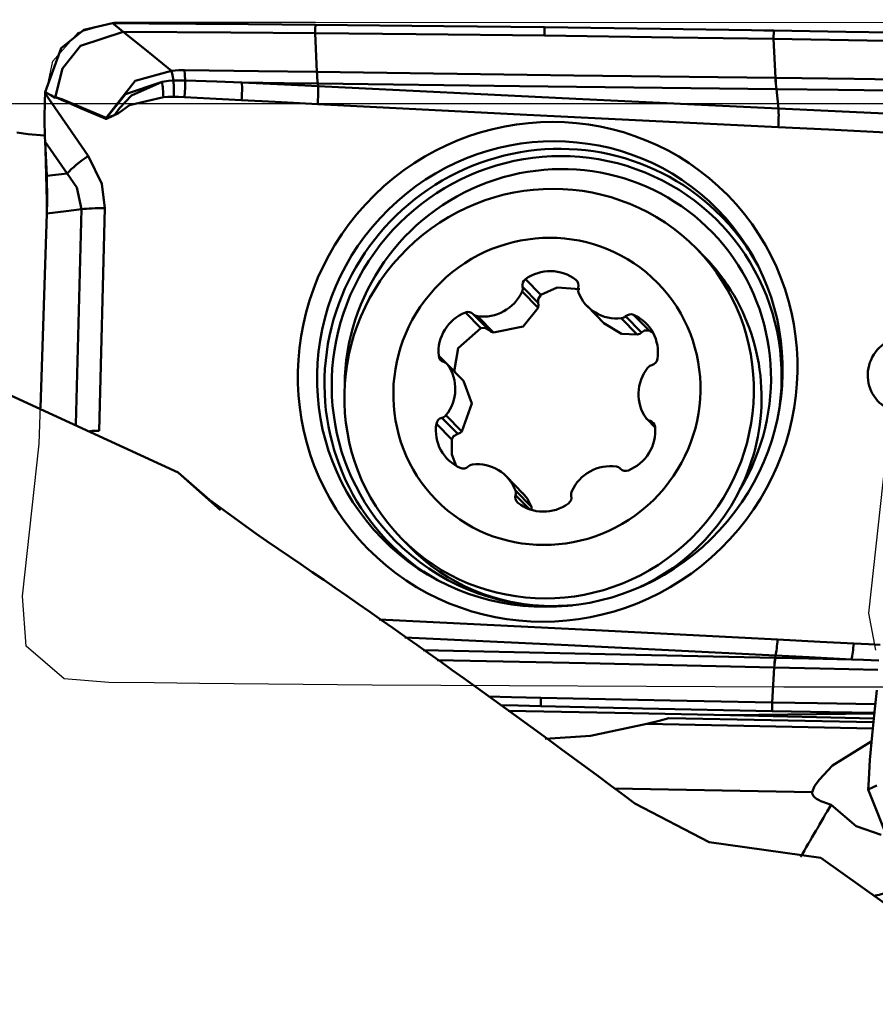
# Model space of a CAD drawing. Units: millimetres. Extents: x -65 to 137, y -50 to 95.
# Drawn here: x 38 to 48, y 14 to 25 of the extents above; entities that cross this region are included whole.
import ezdxf

# ---------------------------------------------------------------- set-up
doc = ezdxf.new("R2010")
doc.units = ezdxf.units.MM
doc.header["$PDMODE"] = 1
doc.layers.get('Defpoints').update_dxf_attribs({"linetype": 'CONTINUOUS'})
for name, color, linetype, lineweight, plot in [('1', 4, 'CONTINUOUS', 50, False), ('CUT', 1, 'CONTINUOUS', 25, False), ('NOCUT', 7, 'CONTINUOUS', 25, False)]:
    doc.layers.add(name, color=color, linetype=linetype, lineweight=lineweight, plot=plot)
doc.layers.add('SK2', color=7, linetype='CONTINUOUS', lineweight=25)
doc.styles.add('STANDARD 3.5 mm', font='monos.ttf', dxfattribs={"height": 3.5})
doc.dimstyles.new('AM_DIN', dxfattribs={"dimtxt": 3.5, "dimasz": 2.5, "dimexe": 2, "dimexo": 1, "dimgap": 1, "dimtad": 1, "dimdsep": 46, "dimtxsty": 'STANDARD 3.5 mm', "dimcen": 0.09, "dimadec": 0, "dimazin": 2, "dimtm": 1e-09, "dimtfac": 0.707107, "dimtmove": 0, "dimatfit": 3, "dimfxl": 1, "dimtolj": 1, "dimlwd": -1, "dimlwe": -1, "dimarcsym": 0})

# ---------------------------------------------------------------- blocks, each defined once
blk = doc.blocks.new('*D11')
at = {"layer": 'Defpoints', "color": 0}
for p in [(110, 90), (110, 25), (-38, 20.269)]:
    blk.add_point(p, dxfattribs=at)
at = {"layer": 'SK2', "color": 0}
for p, q in [((-38, 21.269), (-38, 92)), ((110, 26), (110, 92)), ((-35.5, 90), (107.5, 90))]:
    blk.add_line(p, q, dxfattribs=at)
for points in [[(-35.5, 90.417), (-35.5, 89.583), (-38, 90)], [(107.5, 90.417), (107.5, 89.583), (110, 90)]]:
    blk.add_solid(points, dxfattribs=at)
at = {"layer": 'SK2', "color": 0, "insert": (36, 92.811), "char_height": 3.5, "attachment_point": 5, "style": 'STANDARD 3.5 mm'}
blk.add_mtext('\\A1;148', dxfattribs=at)

msp = doc.modelspace()

# ---------------------------------------------------------------- linework, layer by layer
at = {"layer": '1'}
for p, q in [((38.381402, 24.115508), (38.38193, 24.131255)), ((38.381402, 24.115508), (38.883314, 23.393428)), ((38.38193, 24.131255), (38.381932, 24.131303)), ((38.400209, 23.158829), (38.381834, 23.55551)), ((38.637239, 23.188069), (38.381834, 23.55551)), ((38.400209, 23.158829), (38.637239, 23.188069)), ((38.737892, 20.275855), (38.804247, 22.77257)), ((39.076523, 22.784916), (39.007813, 20.199572)), ((38.329202, 20.467946), (38.403023, 22.723075)), ((46.038055, 22.220901), (45.94873, 22.312065)), ((46.038055, 22.220901), (46.037942, 22.221017)), ((44.138139, 21.777323), (43.959206, 21.959939)), ((44.559944, 21.936929), (44.545769, 21.951396)), ((44.108647, 21.68473), (43.925783, 21.871357)), ((44.105688, 21.62769), (43.920265, 21.816929)), ((44.678713, 21.645833), (44.870853, 21.449738)), ((43.441458, 21.392667), (43.262525, 21.575283)), ((43.537089, 21.369158), (43.354226, 21.555785)), ((43.587866, 21.341787), (43.402443, 21.531026)), ((45.258635, 21.317451), (45.073212, 21.506691)), ((45.305907, 21.343394), (45.123044, 21.530022)), ((45.394896, 21.364215), (45.215963, 21.546831)), ((43.030133, 20.991997), (42.952194, 21.071541)), ((43.233407, 20.788968), (43.047984, 20.978207)), ((43.241427, 20.779431), (43.056004, 20.968671)), ((43.172825, 20.165663), (42.989962, 20.35229)), ((43.22174, 20.192827), (43.036317, 20.382067)), ((43.104641, 20.099704), (42.925708, 20.28232)), ((45.369919, 20.338658), (45.466139, 20.240457)), ((45.463323, 20.258811), (45.406212, 20.317097)), ((43.93133, 19.474937), (43.73919, 19.671032)), ((44.028248, 19.320234), (43.842826, 19.509473)), ((44.005293, 19.291026), (43.844687, 19.454938)), ((42.52022, 18.952702), (42.609545, 18.861539)), ((45.625464, 16.865437), (48.000886, 16.819506)), ((46.336822, 16.89943), (48.004998, 16.859895)), ((47.99362, 16.747404), (45.370257, 16.798129)), ((47.289622, 16.006111), (44.995084, 16.050477))]:
    msp.add_line(p, q, dxfattribs=at)
for points in [[(39.164724, 24.932012), (38.832125, 24.855704), (38.567894, 24.642457), (38.381932, 24.131303)], [(40.13085, 24.924685), (39.589754, 24.92879), (39.164613, 24.932013)], [(39.288828, 24.833225), (39.219277, 24.888567), (39.164613, 24.932013)], [(41.52059, 24.912961), (40.742344, 24.919816), (40.13085, 24.924685)], [(38.498691, 24.067744), (38.582312, 24.406256), (38.793769, 24.668489), (39.288828, 24.833225)], [(39.288828, 24.833225), (40.536955, 24.823704), (41.518565, 24.815096)], [(39.851412, 24.379375), (39.536371, 24.63354), (39.288828, 24.833225)], [(41.52059, 24.912961), (41.519456, 24.858156), (41.518565, 24.815096)], [(44.18006, 24.788219), (42.689644, 24.804127), (41.518565, 24.815096)], [(41.518565, 24.815096), (41.538086, 24.365869)], [(41.52059, 24.912961), (43.010898, 24.897777), (44.181798, 24.883952)], [(44.181798, 24.883952), (44.181207, 24.851403), (44.180443, 24.809281), (44.18006, 24.788219)], [(44.181798, 24.883952), (45.527749, 24.866003), (46.585235, 24.850357)], [(46.585235, 24.850357), (46.729582, 24.848129), (46.842998, 24.846378)], [(46.842998, 24.846378), (46.841517, 24.74929)], [(46.842998, 24.846378), (47.678929, 24.833472), (48.219834, 24.82512), (48.760744, 24.816767), (49.301659, 24.808413)], [(44.18006, 24.788219), (45.670507, 24.767169), (46.841517, 24.74929)], [(46.841517, 24.74929), (48.145554, 24.728429), (49.169941, 24.710784)], [(46.841517, 24.74929), (46.863678, 24.296315)], [(39.091649, 23.833774), (39.429333, 24.263284), (39.85141, 24.379376)], [(39.871346, 24.265867), (39.859508, 24.327822), (39.85141, 24.379376)], [(39.851413, 24.379376), (39.934716, 24.385036), (40.000465, 24.385756)], [(40.007213, 24.266759), (40.002575, 24.331596), (40.000394, 24.385757)], [(40.000465, 24.385756), (40.861542, 24.374916), (41.538086, 24.365869)], [(41.538086, 24.365869), (41.538718, 24.36586), (41.539215, 24.365853)], [(41.539215, 24.365853), (44.521329, 24.325109), (46.863678, 24.296315)], [(39.096107, 23.832665), (39.186355, 23.864463), (39.246937, 23.944731), (39.383882, 24.091432), (39.740398, 24.252329)], [(39.740398, 24.252329), (39.314701, 24.108662), (39.096107, 23.832665)], [(39.740398, 24.252329), (39.813521, 24.261641), (39.871346, 24.265867)], [(39.871346, 24.265867), (39.947402, 24.267758), (40.007213, 24.266759)], [(39.876335, 24.076781), (39.875628, 24.185794), (39.871346, 24.265867)], [(40.00234, 24.07324), (40.007577, 24.185054), (40.007213, 24.266759)], [(40.007213, 24.266759), (40.376958, 24.253791), (40.667485, 24.243821)], [(40.667485, 24.243821), (41.162202, 24.218964), (41.550908, 24.1994)], [(40.667485, 24.243821), (41.159669, 24.237623), (41.546377, 24.232589)], [(41.547506, 24.232574), (41.546874, 24.232582), (41.546377, 24.232589)], [(41.547506, 24.232574), (41.550908, 24.1994)], [(46.873298, 24.165325), (43.891236, 24.201271), (41.547506, 24.232574)], [(46.863678, 24.296315), (46.863931, 24.296312), (46.864129, 24.296309)], [(46.864129, 24.296309), (47.776201, 24.285463), (48.49281, 24.276323)], [(38.381932, 24.131303), (38.447505, 24.094828), (38.499026, 24.066169)], [(41.550908, 24.1994), (44.54539, 24.053446), (46.898395, 23.941644)], [(46.873749, 24.16532), (46.873496, 24.165323), (46.873298, 24.165325)], [(46.873749, 24.16532), (46.898395, 23.941644)], [(48.502462, 24.145911), (47.590392, 24.157138), (46.873749, 24.16532)], [(38.498691, 24.067744), (38.503105, 24.069978), (38.50814, 24.070092), (38.518069, 24.068639), (38.537458, 24.063543), (38.575329, 24.050544), (38.64968, 24.02099), (38.796705, 23.957911), (39.091649, 23.833774)], [(38.499026, 24.066169), (38.49875, 24.067031), (38.498691, 24.067744)], [(39.087364, 23.822866), (38.792853, 23.947245), (38.646898, 24.012402), (38.573518, 24.044082), (38.536367, 24.058861), (38.517445, 24.065356), (38.507754, 24.067865), (38.502774, 24.068474), (38.500277, 24.068142), (38.499026, 24.066169)], [(39.755564, 24.073042), (39.362637, 23.980213), (39.233554, 23.886255), (39.095212, 23.821168)], [(39.876335, 24.076781), (39.808692, 24.075631), (39.755564, 24.073042)], [(40.00234, 24.07324), (39.931818, 24.076087), (39.876335, 24.076781)], [(40.66368, 24.037892), (40.293311, 24.057426), (40.00234, 24.07324)], [(41.54715, 23.992003), (41.052407, 24.01771), (40.66368, 24.037892)], [(46.895675, 23.724805), (43.90037, 23.872534), (41.54715, 23.992003)], [(46.898395, 23.941644), (47.639099, 23.906298), (48.221076, 23.87849)], [(39.095212, 23.821168), (39.090748, 23.821826), (39.087364, 23.822866)], [(39.091649, 23.833774), (39.094064, 23.832827), (39.096107, 23.832665)], [(38.376135, 23.627047), (38.184683, 23.645622), (38.053892, 23.664464)], [(48.218436, 23.65967), (47.477691, 23.696172), (46.895675, 23.724805)], [(38.883314, 23.393428), (39.040208, 23.068339), (39.076523, 22.784916)], [(38.403023, 22.723075), (38.405897, 22.874387), (38.405593, 22.971691), (38.403659, 23.066937), (38.400209, 23.158829)], [(38.804247, 22.77257), (38.748585, 23.023053), (38.637239, 23.188069)], [(38.403023, 22.723075), (38.627708, 22.750792), (38.804247, 22.77257)], [(33.25562, 22.400471), (37.011526, 21.055023), (39.927088, 19.716959)], [(44.592008, 21.844616), (44.327469, 21.865105), (44.138139, 21.777323)], [(44.138139, 21.777323), (44.107795, 21.729643), (44.108647, 21.68473)], [(43.587866, 21.341787), (43.932891, 21.411564), (44.105688, 21.62769)], [(44.105688, 21.62769), (44.111877, 21.659387), (44.108647, 21.68473)], [(43.441458, 21.392667), (43.180304, 21.161415), (43.131127, 20.888925)], [(43.537089, 21.369158), (43.48682, 21.396444), (43.441458, 21.392667)], [(44.869307, 21.451313), (45.076309, 21.327629), (45.258635, 21.317451)], [(43.537089, 21.369158), (43.563362, 21.34983), (43.587866, 21.341787)], [(45.258635, 21.317451), (45.287179, 21.327954), (45.305907, 21.343394)], [(45.394896, 21.364215), (45.341529, 21.36656), (45.305907, 21.343394)], [(45.431728, 21.346449), (45.41133, 21.356805), (45.394896, 21.364215)], [(43.22174, 20.192827), (43.336814, 20.516102), (43.241427, 20.779431)], [(43.241427, 20.779431), (43.236797, 20.785258), (43.23287, 20.789528)], [(43.172825, 20.165663), (43.124242, 20.138886), (43.104641, 20.099704)], [(43.172825, 20.165663), (43.202539, 20.176973), (43.22174, 20.192827)], [(43.104641, 20.099704), (43.106137, 19.925671), (43.153714, 19.795977)], [(40.418456, 19.278089), (40.143107, 19.523594), (39.927088, 19.716959)], [(40.827699, 19.008706), (40.292437, 19.398427), (39.927088, 19.716959)], [(44.028248, 19.320234), (43.982684, 19.411274), (43.930732, 19.475551)], [(44.031833, 19.285241), (44.031899, 19.305049), (44.028248, 19.320234)], [(42.261479, 18.010226), (44.852396, 17.882122), (46.887912, 17.77851)], [(46.863719, 17.59197), (44.45422, 17.710886), (42.560847, 17.801741)], [(46.887912, 17.77851), (47.382655, 17.752803), (47.771383, 17.732621)], [(47.771383, 17.732621), (47.942914, 17.723653), (48.077682, 17.716512)], [(42.772641, 17.654237), (45.061677, 17.605229), (46.859984, 17.566079)], [(46.848041, 17.453451), (44.657342, 17.502494), (42.935864, 17.540572)], [(46.859984, 17.566079), (46.863719, 17.59197)], [(46.859984, 17.566079), (46.860621, 17.566066), (46.861122, 17.566055)], [(47.747457, 17.547227), (47.251106, 17.557678), (46.861122, 17.566055)], [(47.747457, 17.547227), (47.252561, 17.572266), (46.863719, 17.59197)], [(48.062643, 17.535217), (47.88614, 17.541968), (47.747457, 17.547227)], [(46.824855, 17.048947), (46.84918, 17.453425)], [(46.84918, 17.453425), (46.848542, 17.453439), (46.848041, 17.453451)], [(48.053674, 17.427187), (47.37915, 17.441704), (46.84918, 17.453425)], [(48.038429, 17.190752), (48.008942, 16.898927), (47.985805, 16.669793)], [(44.136811, 17.102917), (43.798132, 17.110661), (43.532035, 17.116954)], [(44.137457, 17.004752), (44.137237, 17.038128), (44.137095, 17.059725), (44.136811, 17.102917)], [(44.136811, 17.102917), (45.642082, 17.071849), (46.824855, 17.048947)], [(48.02182, 17.026585), (47.35166, 17.03893), (46.824855, 17.048947)], [(46.825761, 16.94809), (46.825254, 17.00457), (46.824855, 17.048947)], [(44.137457, 17.004752), (43.876742, 17.010701), (43.671896, 17.015432)], [(43.759984, 16.951293), (45.201735, 16.924238), (46.336822, 16.89943)], [(46.825761, 16.94809), (45.320271, 16.978769), (44.137457, 17.004752)], [(46.336822, 16.89943), (48.010992, 16.919304)], [(46.825761, 16.94809), (47.489862, 16.93541), (48.011668, 16.925814)], [(45.370257, 16.798129), (45.513071, 16.833431), (45.625464, 16.865437)], [(45.370257, 16.798129), (44.716449, 16.662079), (44.188376, 16.626444)], [(47.289622, 16.006111), (47.317517, 16.075218), (47.370003, 16.150569), (47.526063, 16.315242), (47.974053, 16.593757)], [(47.985805, 16.669793), (47.960606, 16.383431), (47.945443, 16.153842)], [(47.945443, 16.153842), (47.941809, 16.089394), (47.938976, 16.038727)], [(47.938911, 16.037574), (47.938948, 16.03822), (47.938976, 16.038727)], [(47.938911, 16.037574), (48.192698, 15.405051), (48.688183, 15.191286)], [(47.938976, 16.038727), (47.995971, 16.064804), (48.040704, 16.085329)], [(47.391685, 15.243446), (46.094354, 15.427071), (45.231702, 15.874574)], [(47.508515, 15.860096), (47.800907, 15.61156), (48.088982, 15.511437)], [(47.391685, 15.243446), (49.727123, 13.582563), (51.573677, 12.197116)]]:
    msp.add_lwpolyline(points, dxfattribs=at)
for centre, major_axis, ratio, start_param, end_param in [((41.605534, 24.453956), (-0.004415, -0.399976), 0.170435, 4.936321317, 5.300771634), ((41.606663, 24.453943), (-0.004416, -0.399976), 0.170435, 4.936329496, 5.300779423), ((39.715029, 24.114411), (-0.019058, 0.299394), 0.127452, 4.565661188, 5.182995514), ((40.623145, 24.079261), (0.01555, 0.299597), 0.143311, 4.581306056, 5.301299921), ((46.931626, 24.399275), (-0.003616, -0.399984), 0.173451, 4.974300537, 5.338711785), ((46.932077, 24.399271), (-0.003616, -0.399984), 0.173451, 4.974303301, 5.338714551), ((38.442204, 24.053455), (-0.02028, -0.754281), 0.083028, 4.632259937, 5.43564831), ((41.506616, 24.033372), (0.015576, 0.299595), 0.143322, 4.581318196, 5.307191959), ((46.85514, 23.766174), (0.01473, 0.299638), 0.142957, 4.580913982, 5.345024076), ((39.046829, 23.864235), (0.106678, 0.280392), 0.175896, 4.631463092, 4.670600598), ((39.054677, 23.862537), (0.018484, 0.29943), 0.144569, 4.58271599, 4.621388544), ((44.305588, 20.795388), (1.931468, 1.892513), 0.981187, 0, 3.411195019), ((44.322418, 20.778211), (-1.883334, -1.84535), 0.981187, 2.238301037, 6.283185307), ((44.336102, 20.764245), (-1.784389, -1.7484), 0.981187, 1.828912243, 5.511644232), ((38.944116, 23.331374), (-0.369504, -0.256839), 0.190447, 4.744635687, 5.54802406), ((39.137325, 22.722862), (-0.449841, 0.011955), 0.135569, 4.851569432, 5.549701133), ((44.305588, 20.795388), (1.931468, 1.892513), 0.981187, 6.013611833, 6.283185307), ((44.3238, 20.54122), (1.714255, 1.679681), 0.981187, 4.366784601, 6.283185307), ((44.239543, 21.569955), (-0.349485, -0.342436), 0.981187, 3.262985184, 4.56325279), ((44.008034, 21.892014), (-0.060872, -0.059644), 0.981187, 4.56325279, 5.745714702), ((44.492432, 21.884959), (-0.060872, -0.059644), 0.981187, 2.080523272, 3.262985184), ((43.843533, 21.850701), (-0.060872, -0.059644), 0.981187, 1.945258912, 2.604122048), ((44.654, 21.838896), (-0.060872, -0.059644), 0.981187, 5.222115926, 5.880979062), ((43.479722, 22.010823), (-0.349485, -0.342436), 0.981187, 0.644991306, 1.945258912), ((45.028198, 21.988269), (-0.349485, -0.342436), 0.981187, 5.880979062, 7.181246668), ((43.434901, 21.125691), (-0.349485, -0.342436), 0.981187, 4.310182735, 5.610450341), ((43.292548, 21.496975), (-0.060872, -0.059644), 0.981187, 3.127720824, 4.310182735), ((43.415903, 21.614595), (-0.060872, -0.059644), 0.981187, 6.269313477, 6.928176613), ((45.065372, 21.59057), (-0.060872, -0.059644), 0.981187, 0.898061361, 1.556924497), ((45.180716, 21.469474), (-0.060872, -0.059644), 0.981187, 3.516055239, 4.69851715), ((45.013594, 21.102697), (-0.349485, -0.342436), 0.981187, 2.215787633, 3.516055239), ((48.377548, 20.853717), (0.319433, 0.31299), 0.981187, 1.114592617, 3.576717683), ((43.03627, 21.080973), (-0.060872, -0.059644), 0.981187, 5.610450341, 6.792912253), ((45.408835, 21.046416), (-0.060872, -0.059644), 0.981187, 1.033325721, 2.215787633), ((42.987113, 20.918563), (-0.060872, -0.059644), 0.981187, 2.992456463, 3.651319599), ((42.660475, 20.680986), (-0.349485, -0.342436), 0.981187, 1.692188857, 2.992456463), ((45.757428, 20.635879), (-0.349485, -0.342436), 0.981187, 4.833781511, 6.134049117), ((45.447048, 20.882734), (-0.060872, -0.059644), 0.981187, 4.174918375, 4.833781511), ((43.009068, 20.270449), (-0.060872, -0.059644), 0.981187, 4.174918375, 5.357380286), ((42.970855, 20.434131), (-0.060872, -0.059644), 0.981187, 1.033325721, 1.692188857), ((45.43079, 20.398302), (-0.060872, -0.059644), 0.981187, 6.134049117, 6.792912253), ((43.40431, 20.214168), (-0.349485, -0.342436), 0.981187, 5.357380286, 6.657647892), ((44.983002, 20.191174), (-0.349485, -0.342436), 0.981187, 1.168590082, 2.468857688), ((45.381634, 20.235892), (-0.060872, -0.059644), 0.981187, 2.468857688, 3.651319599), ((39.068615, 20.137518), (-0.449841, 0.011955), 0.135569, 4.851569432, 5.094748339), ((43.237188, 19.847391), (-0.060872, -0.059644), 0.981187, 0.374462585, 1.556924497), ((43.352531, 19.726295), (-0.060872, -0.059644), 0.981187, 4.039654014, 4.69851715), ((43.389705, 19.328596), (-0.349485, -0.342436), 0.981187, 2.739386408, 4.039654014), ((44.938182, 19.306042), (-0.349485, -0.342436), 0.981187, 3.78658396, 5.086851566), ((45.002, 19.70227), (-0.060872, -0.059644), 0.981187, 3.127720824, 3.78658396), ((45.125355, 19.81989), (-0.060872, -0.059644), 0.981187, 6.269313477, 7.451775389), ((43.925471, 19.431906), (-0.060872, -0.059644), 0.981187, 5.222115926, 6.404577838), ((43.763903, 19.477969), (-0.060872, -0.059644), 0.981187, 2.080523272, 2.739386408), ((44.40987, 19.424851), (-0.060872, -0.059644), 0.981187, 1.421660136, 2.604122048), ((44.57437, 19.466164), (-0.060872, -0.059644), 0.981187, 5.086851566, 5.745714702), ((44.178361, 19.74691), (-0.349485, -0.342436), 0.981187, 0.12139253, 1.421660136), ((55.659895, 0), (-26.040731, 23.64381), 0.158194, 5.262626956, 5.454015149), ((44.322418, 20.778211), (-1.883334, -1.84535), 0.981187, 0, 0.799451601), ((44.3238, 20.54122), (1.714255, 1.679681), 0.981187, 3.141563465, 3.913118987), ((44.3238, 20.54122), (1.714255, 1.679681), 0.981187, 3.913118987, 4.021013059), ((44.322418, 20.778211), (-1.883334, -1.84535), 0.981187, 0.799451601, 0.903418684), ((46.847377, 17.819879), (-0.015576, -0.299595), 0.143322, 0.713851779, 1.439725542), ((47.730848, 17.77399), (-0.01555, -0.299597), 0.143311, 0.719719537, 1.439713402), ((46.881671, 17.262202), (-0.007993, -0.39992), 0.106466, 3.851444983, 4.21589491), ((46.88281, 17.262179), (-0.007992, -0.39992), 0.106465, 3.851452085, 4.215902401), ((48.249733, 16.005455), (-0.960394, -0.004909), 0.227477, 6.257716666, 6.818463494), ((48.123669, 16.089045), (-1.096766, 0.133094), 0.321169, 0.918847085, 1.014815904), ((76.468577, 63.078167), (-41.646061, -69.671802), 0.010642, 5.46339064, 5.475274388), ((47.783389, 15.75878), (-0.855144, 0.518391), 0.965435, 2.324149656, 2.852147812)]:
    msp.add_ellipse(centre, major_axis=major_axis, ratio=ratio, start_param=start_param, end_param=end_param, dxfattribs=at)
for centre, major_axis in [((44.217531, 20.885257), (2.091428, 2.049246)), ((44.24314, 20.859121), (-1.948769, -1.909465)), ((44.234475, 20.632384), (1.714255, 1.679681)), ((44.208952, 20.658432), (1.285691, 1.259761))]:
    msp.add_ellipse(centre, major_axis=major_axis, ratio=0.981187, dxfattribs=at)
at = {"layer": 'CUT'}
for points in [[(48.679593, 17.225758), (48.010668, 17.224701), (48.010668, 17.224701), (46.959499, 17.224432), (46.959499, 17.224432), (42.181528, 17.247807), (42.181528, 17.247807), (40.174856, 17.268333), (40.174856, 17.268333), (39.649303, 17.274147), (39.649303, 17.274147), (39.123753, 17.280132), (39.123753, 17.280132), (38.602535, 17.323388), (38.602535, 17.323388), (38.163282, 17.699446), (38.163282, 17.699446), (38.119474, 18.283457), (38.119474, 18.283457), (38.314403, 20.051358), (38.314403, 20.051358), (38.373749, 21.832202), (38.373749, 21.832202), (38.402957, 22.722647), (38.402957, 22.722647), (38.37977, 23.612959), (38.37977, 23.612959), (38.37949, 24.058607), (38.37949, 24.058607), (38.472867, 24.492185), (38.472867, 24.492185), (38.767524, 24.823444), (38.767524, 24.823444), (39.184974, 24.944997), (39.184974, 24.944997), (41.52059, 24.942993), (41.52059, 24.942993), (46.203546, 24.941059), (49.386434, 24.94368)], [(48.136892, 19.85303), (47.942841, 18.084141), (47.942841, 18.084141), (48.024259, 17.653687)]]:
    msp.add_lwpolyline(points, dxfattribs=at)
at = {"layer": 'NOCUT'}
msp.add_lwpolyline([(22, 24.8, 0.414213562), (22.8, 24), (22.8, 24), (88, 24), (88.5, 23.5), (88.5, 23.5), (89, 24), (89, 24), (97.747916, 24), (97.747916, 24, -0.010793132), (98.611065, 23.981366), (98.611065, 23.981366), (108.043157, 23.573921), (108.043157, 23.573921, -0.401624901), (109, 22.574853), (109, 22.574853), (109, 0), (109, 0), (0, 0)], format="xyb", dxfattribs=at)

# ---------------------------------------------------------------- dimensions: what is measured, and where the dimension line sits
at = {"layer": 'SK2'}
dim = msp.add_linear_dim(base=(110, 90), p1=(-38, 20.268621), p2=(110, 25), dimstyle='AM_DIN', dxfattribs=at)
dim.commit()
dim.dimension.update_dxf_attribs({"geometry": '*D11', "text_midpoint": (36, 90), "dimtype": 160})

doc.saveas('drawing.dxf')
